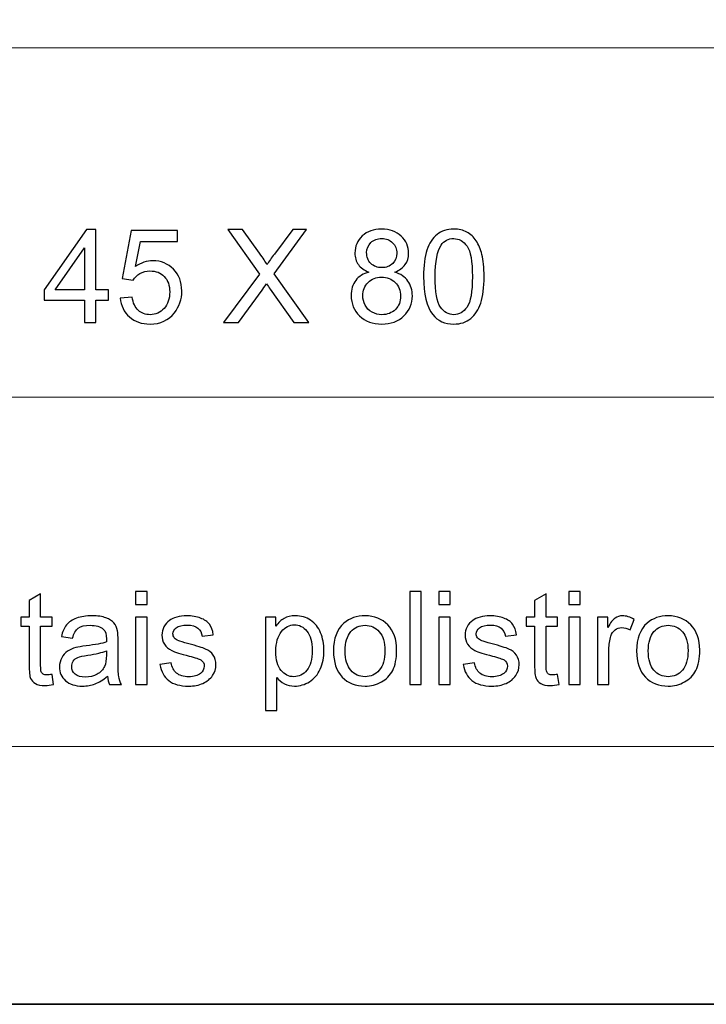
# Model space of a CAD drawing. Units: millimetres. Extents: x -148 to 148, y -105 to 105.
# Drawn here: x -6 to 12, y -105 to -78 of the extents above; entities that cross this region are included whole.
import ezdxf

# ---------------------------------------------------------------- set-up
doc = ezdxf.new("R2010")
doc.units = ezdxf.units.MM
doc.header["$MEASUREMENT"] = 0
doc.layers.add('Layer 1', color=7, linetype='Continuous')

msp = doc.modelspace()

# ---------------------------------------------------------------- linework, layer by layer
at = {"layer": 'Layer 1', "color": 7, "lineweight": 35}
msp.add_lwpolyline([(-148.5, -105), (148.5, -105), (148.5, 105), (-148.5, 105), (-148.5, -105)], close=True, dxfattribs=at)
at = {"layer": 'Layer 1', "color": 250, "lineweight": 18}
for points, knots in [([(141.5001, 85.0001), (141.5001, 85.0001), (141.5001, -98.0001), (141.5001, -98.0001), (141.5001, -98.0001), (141.5001, -98.0001), (-141.5001, -98.0001), (-141.5001, -98.0001), (-141.5001, -98.0001), (-141.5001, -98.0001), (-141.5001, 85.0001), (-141.5001, 85.0001), (-141.5001, 85.0001), (-141.5001, 85.0001), (141.5001, 85.0001), (141.5001, 85.0001)], [0, 0, 0, 0, 0.2, 0.2, 0.2, 0.2, 0.4, 0.4, 0.4, 0.4, 0.6, 0.6, 0.6, 0.6, 1, 1, 1, 1]), ([(141.5001, -68.694), (141.5001, -68.694), (-21.6408, -68.694), (-21.6408, -68.694), (-21.6408, -68.694), (-21.6408, -68.694), (-21.6408, -98.0001), (-21.6408, -98.0001)], [0, 0, 0, 0, 0.3333333, 0.3333333, 0.3333333, 0.3333333, 1, 1, 1, 1])]:
    msp.add_open_spline(points, degree=3, knots=knots, dxfattribs=at)
for points in [[(-21.6408, -79.0365), (-21.6408, -79.0365), (141.5001, -79.0365), (141.5001, -79.0365)], [(-21.6408, -88.5212), (-21.6408, -88.5212), (100.5002, -88.5212), (100.5002, -88.5212)]]:
    msp.add_open_spline(points, degree=3, dxfattribs=at)
at = {"layer": 'Layer 1', "color": 51}
for points, knots in [([(-4.5037, -86.4907), (-4.5037, -86.4907), (-4.5037, -85.8874), (-4.5037, -85.8874), (-4.5037, -85.8874), (-4.5037, -85.8874), (-5.6009, -85.8874), (-5.6009, -85.8874), (-5.6009, -85.8874), (-5.6009, -85.8874), (-5.6009, -85.6017), (-5.6009, -85.6017), (-5.6009, -85.6017), (-5.6009, -85.6017), (-4.4473, -83.9648), (-4.4473, -83.9648), (-4.4473, -83.9648), (-4.4473, -83.9648), (-4.1933, -83.9648), (-4.1933, -83.9648), (-4.1933, -83.9648), (-4.1933, -83.9648), (-4.1933, -85.6017), (-4.1933, -85.6017), (-4.1933, -85.6017), (-4.1933, -85.6017), (-3.8511, -85.6017), (-3.8511, -85.6017), (-3.8511, -85.6017), (-3.8511, -85.6017), (-3.8511, -85.8874), (-3.8511, -85.8874), (-3.8511, -85.8874), (-3.8511, -85.8874), (-4.1933, -85.8874), (-4.1933, -85.8874), (-4.1933, -85.8874), (-4.1933, -85.8874), (-4.1933, -86.4907), (-4.1933, -86.4907), (-4.1933, -86.4907), (-4.1933, -86.4907), (-4.5037, -86.4907), (-4.5037, -86.4907)], [0, 0, 0, 0, 0.0833333, 0.0833333, 0.0833333, 0.0833333, 0.1666667, 0.1666667, 0.1666667, 0.1666667, 0.25, 0.25, 0.25, 0.25, 0.3333333, 0.3333333, 0.3333333, 0.3333333, 0.4166667, 0.4166667, 0.4166667, 0.4166667, 0.5, 0.5, 0.5, 0.5, 0.5833333, 0.5833333, 0.5833333, 0.5833333, 0.6666667, 0.6666667, 0.6666667, 0.6666667, 0.75, 0.75, 0.75, 0.75, 0.8333333, 0.8333333, 0.8333333, 0.8333333, 1, 1, 1, 1]), ([(-3.533, -85.8275), (-3.533, -85.8275), (-3.2085, -85.8028), (-3.2085, -85.8028), (-3.2085, -85.8028), (-3.1844, -85.9609), (-3.1285, -86.0797), (-3.0415, -86.1597), (-3.0415, -86.1597), (-2.9545, -86.2391), (-2.8481, -86.279), (-2.7228, -86.279), (-2.7228, -86.279), (-2.5717, -86.279), (-2.4453, -86.2226), (-2.3424, -86.1103), (-2.3424, -86.1103), (-2.2401, -85.9974), (-2.1889, -85.8481), (-2.1889, -85.6623), (-2.1889, -85.6623), (-2.1889, -85.4853), (-2.2377, -85.3459), (-2.3359, -85.2436), (-2.3359, -85.2436), (-2.4341, -85.1413), (-2.5641, -85.0902), (-2.7258, -85.0902), (-2.7258, -85.0902), (-2.8263, -85.0902), (-2.9163, -85.1131), (-2.9962, -85.159), (-2.9962, -85.159), (-3.0756, -85.2048), (-3.1379, -85.2642), (-3.1838, -85.3371), (-3.1838, -85.3371), (-3.1838, -85.3371), (-3.4766, -85.2948), (-3.4766, -85.2948), (-3.4766, -85.2948), (-3.4766, -85.2948), (-3.2332, -83.9965), (-3.2332, -83.9965), (-3.2332, -83.9965), (-3.2332, -83.9965), (-1.9808, -83.9965), (-1.9808, -83.9965), (-1.9808, -83.9965), (-1.9808, -83.9965), (-1.9808, -84.2929), (-1.9808, -84.2929), (-1.9808, -84.2929), (-1.9808, -84.2929), (-2.9856, -84.2929), (-2.9856, -84.2929), (-2.9856, -84.2929), (-2.9856, -84.2929), (-3.1203, -84.9743), (-3.1203, -84.9743), (-3.1203, -84.9743), (-2.9692, -84.8679), (-2.8104, -84.815), (-2.6446, -84.815), (-2.6446, -84.815), (-2.4247, -84.815), (-2.2389, -84.8914), (-2.0878, -85.0443), (-2.0878, -85.0443), (-1.9367, -85.1972), (-1.8609, -85.3936), (-1.8609, -85.6334), (-1.8609, -85.6334), (-1.8609, -85.8622), (-1.9273, -86.0597), (-2.0602, -86.2261), (-2.0602, -86.2261), (-2.2219, -86.4307), (-2.4429, -86.533), (-2.7228, -86.533), (-2.7228, -86.533), (-2.9521, -86.533), (-3.1391, -86.4684), (-3.2843, -86.3396), (-3.2843, -86.3396), (-3.4296, -86.2108), (-3.5125, -86.0403), (-3.533, -85.8275)], [0, 0, 0, 0, 0.0434783, 0.0434783, 0.0434783, 0.0434783, 0.0869565, 0.0869565, 0.0869565, 0.0869565, 0.1304348, 0.1304348, 0.1304348, 0.1304348, 0.173913, 0.173913, 0.173913, 0.173913, 0.2173913, 0.2173913, 0.2173913, 0.2173913, 0.2608696, 0.2608696, 0.2608696, 0.2608696, 0.3043478, 0.3043478, 0.3043478, 0.3043478, 0.3478261, 0.3478261, 0.3478261, 0.3478261, 0.3913043, 0.3913043, 0.3913043, 0.3913043, 0.4347826, 0.4347826, 0.4347826, 0.4347826, 0.4782609, 0.4782609, 0.4782609, 0.4782609, 0.5217391, 0.5217391, 0.5217391, 0.5217391, 0.5652174, 0.5652174, 0.5652174, 0.5652174, 0.6086957, 0.6086957, 0.6086957, 0.6086957, 0.6521739, 0.6521739, 0.6521739, 0.6521739, 0.6956522, 0.6956522, 0.6956522, 0.6956522, 0.7391304, 0.7391304, 0.7391304, 0.7391304, 0.7826087, 0.7826087, 0.7826087, 0.7826087, 0.826087, 0.826087, 0.826087, 0.826087, 0.8695652, 0.8695652, 0.8695652, 0.8695652, 0.9130435, 0.9130435, 0.9130435, 0.9130435, 1, 1, 1, 1]), ([(-0.7238, -86.4907), (-0.7238, -86.4907), (0.2522, -85.1801), (0.2522, -85.1801), (0.2522, -85.1801), (0.2522, -85.1801), (-0.6074, -83.9648), (-0.6074, -83.9648), (-0.6074, -83.9648), (-0.6074, -83.9648), (-0.2093, -83.9648), (-0.2093, -83.9648), (-0.2093, -83.9648), (-0.2093, -83.9648), (0.251, -84.611), (0.251, -84.611), (0.251, -84.611), (0.3469, -84.745), (0.4133, -84.8473), (0.4515, -84.9185), (0.4515, -84.9185), (0.5086, -84.8303), (0.5756, -84.7362), (0.6526, -84.6368), (0.6526, -84.6368), (0.6526, -84.6368), (1.1571, -83.9648), (1.1571, -83.9648), (1.1571, -83.9648), (1.1571, -83.9648), (1.5234, -83.9648), (1.5234, -83.9648), (1.5234, -83.9648), (1.5234, -83.9648), (0.6461, -85.1654), (0.6461, -85.1654), (0.6461, -85.1654), (0.6461, -85.1654), (1.5904, -86.4907), (1.5904, -86.4907), (1.5904, -86.4907), (1.5904, -86.4907), (1.18, -86.4907), (1.18, -86.4907), (1.18, -86.4907), (1.18, -86.4907), (0.5427, -85.5899), (0.5427, -85.5899), (0.5427, -85.5899), (0.5062, -85.5388), (0.4715, -85.4876), (0.4392, -85.4371), (0.4392, -85.4371), (0.3827, -85.5217), (0.3428, -85.5811), (0.3181, -85.6146), (0.3181, -85.6146), (0.3181, -85.6146), (-0.3222, -86.4907), (-0.3222, -86.4907), (-0.3222, -86.4907), (-0.3222, -86.4907), (-0.7238, -86.4907), (-0.7238, -86.4907)], [0, 0, 0, 0, 0.0588235, 0.0588235, 0.0588235, 0.0588235, 0.1176471, 0.1176471, 0.1176471, 0.1176471, 0.1764706, 0.1764706, 0.1764706, 0.1764706, 0.2352941, 0.2352941, 0.2352941, 0.2352941, 0.2941176, 0.2941176, 0.2941176, 0.2941176, 0.3529412, 0.3529412, 0.3529412, 0.3529412, 0.4117647, 0.4117647, 0.4117647, 0.4117647, 0.4705882, 0.4705882, 0.4705882, 0.4705882, 0.5294118, 0.5294118, 0.5294118, 0.5294118, 0.5882353, 0.5882353, 0.5882353, 0.5882353, 0.6470588, 0.6470588, 0.6470588, 0.6470588, 0.7058824, 0.7058824, 0.7058824, 0.7058824, 0.7647059, 0.7647059, 0.7647059, 0.7647059, 0.8235294, 0.8235294, 0.8235294, 0.8235294, 0.8823529, 0.8823529, 0.8823529, 0.8823529, 1, 1, 1, 1]), ([(3.2202, -85.1213), (3.0914, -85.0743), (2.9962, -85.0067), (2.9338, -84.9197), (2.9338, -84.9197), (2.8721, -84.832), (2.8409, -84.7274), (2.8409, -84.6057), (2.8409, -84.6057), (2.8409, -84.4216), (2.9068, -84.2676), (3.0385, -84.1424), (3.0385, -84.1424), (3.1708, -84.0171), (3.346, -83.9542), (3.5653, -83.9542), (3.5653, -83.9542), (3.7852, -83.9542), (3.9628, -84.0183), (4.0968, -84.1465), (4.0968, -84.1465), (4.2309, -84.2747), (4.2979, -84.4305), (4.2979, -84.6145), (4.2979, -84.6145), (4.2979, -84.7315), (4.2674, -84.8338), (4.2062, -84.9202), (4.2062, -84.9202), (4.1451, -85.0073), (4.0522, -85.0743), (3.9269, -85.1213), (3.9269, -85.1213), (4.0816, -85.1719), (4.1986, -85.253), (4.2791, -85.3659), (4.2791, -85.3659), (4.3597, -85.4782), (4.4002, -85.6123), (4.4002, -85.7687), (4.4002, -85.7687), (4.4002, -85.9845), (4.3238, -86.1656), (4.1715, -86.3125), (4.1715, -86.3125), (4.0186, -86.4595), (3.8181, -86.533), (3.5694, -86.533), (3.5694, -86.533), (3.3207, -86.533), (3.1202, -86.4595), (2.9674, -86.312), (2.9674, -86.312), (2.8151, -86.1644), (2.7386, -85.9803), (2.7386, -85.7599), (2.7386, -85.7599), (2.7386, -85.5958), (2.7804, -85.4582), (2.8639, -85.3477), (2.8639, -85.3477), (2.9474, -85.2366), (3.0661, -85.1613), (3.2202, -85.1213)], [0, 0, 0, 0, 0.0588235, 0.0588235, 0.0588235, 0.0588235, 0.1176471, 0.1176471, 0.1176471, 0.1176471, 0.1764706, 0.1764706, 0.1764706, 0.1764706, 0.2352941, 0.2352941, 0.2352941, 0.2352941, 0.2941176, 0.2941176, 0.2941176, 0.2941176, 0.3529412, 0.3529412, 0.3529412, 0.3529412, 0.4117647, 0.4117647, 0.4117647, 0.4117647, 0.4705882, 0.4705882, 0.4705882, 0.4705882, 0.5294118, 0.5294118, 0.5294118, 0.5294118, 0.5882353, 0.5882353, 0.5882353, 0.5882353, 0.6470588, 0.6470588, 0.6470588, 0.6470588, 0.7058824, 0.7058824, 0.7058824, 0.7058824, 0.7647059, 0.7647059, 0.7647059, 0.7647059, 0.8235294, 0.8235294, 0.8235294, 0.8235294, 0.8823529, 0.8823529, 0.8823529, 0.8823529, 1, 1, 1, 1]), ([(4.7042, -85.2442), (4.7042, -84.9461), (4.7347, -84.705), (4.7959, -84.5228), (4.7959, -84.5228), (4.8576, -84.3399), (4.9488, -84.1994), (5.0699, -84.1012), (5.0699, -84.1012), (5.1904, -84.003), (5.3427, -83.9542), (5.5261, -83.9542), (5.5261, -83.9542), (5.6614, -83.9542), (5.7801, -83.9813), (5.883, -84.0359), (5.883, -84.0359), (5.9853, -84.0906), (6.07, -84.1694), (6.1359, -84.2723), (6.1359, -84.2723), (6.2017, -84.3746), (6.2535, -84.4998), (6.2911, -84.6474), (6.2911, -84.6474), (6.3293, -84.795), (6.3481, -84.9943), (6.3481, -85.2442), (6.3481, -85.2442), (6.3481, -85.5405), (6.3175, -85.7804), (6.257, -85.9627), (6.257, -85.9627), (6.1964, -86.1456), (6.1053, -86.2861), (5.9842, -86.3849), (5.9842, -86.3849), (5.8636, -86.4836), (5.7108, -86.533), (5.5261, -86.533), (5.5261, -86.533), (5.2833, -86.533), (5.0922, -86.4466), (4.9535, -86.2732), (4.9535, -86.2732), (4.7871, -86.0615), (4.7042, -85.7187), (4.7042, -85.2442)], [0, 0, 0, 0, 0.0769231, 0.0769231, 0.0769231, 0.0769231, 0.1538462, 0.1538462, 0.1538462, 0.1538462, 0.2307692, 0.2307692, 0.2307692, 0.2307692, 0.3076923, 0.3076923, 0.3076923, 0.3076923, 0.3846154, 0.3846154, 0.3846154, 0.3846154, 0.4615385, 0.4615385, 0.4615385, 0.4615385, 0.5384615, 0.5384615, 0.5384615, 0.5384615, 0.6153846, 0.6153846, 0.6153846, 0.6153846, 0.6923077, 0.6923077, 0.6923077, 0.6923077, 0.7692308, 0.7692308, 0.7692308, 0.7692308, 0.8461538, 0.8461538, 0.8461538, 0.8461538, 1, 1, 1, 1]), ([(-4.5037, -85.6017), (-4.5037, -85.6017), (-4.5037, -84.4652), (-4.5037, -84.4652), (-4.5037, -84.4652), (-4.5037, -84.4652), (-5.2957, -85.6017), (-5.2957, -85.6017), (-5.2957, -85.6017), (-5.2957, -85.6017), (-4.5037, -85.6017), (-4.5037, -85.6017)], [0, 0, 0, 0, 0.25, 0.25, 0.25, 0.25, 0.5, 0.5, 0.5, 0.5, 1, 1, 1, 1]), ([(3.1584, -84.5945), (3.1584, -84.7145), (3.1967, -84.8121), (3.2725, -84.8879), (3.2725, -84.8879), (3.3489, -84.9638), (3.4489, -85.002), (3.573, -85.002), (3.573, -85.002), (3.6935, -85.002), (3.7911, -84.9643), (3.8669, -84.8891), (3.8669, -84.8891), (3.9428, -84.8138), (3.9804, -84.7215), (3.9804, -84.6121), (3.9804, -84.6121), (3.9804, -84.4981), (3.9416, -84.4022), (3.8634, -84.3246), (3.8634, -84.3246), (3.7858, -84.247), (3.6876, -84.2082), (3.5694, -84.2082), (3.5694, -84.2082), (3.4501, -84.2082), (3.3519, -84.2464), (3.2743, -84.3223), (3.2743, -84.3223), (3.1973, -84.3981), (3.1584, -84.4887), (3.1584, -84.5945)], [0, 0, 0, 0, 0.1111111, 0.1111111, 0.1111111, 0.1111111, 0.2222222, 0.2222222, 0.2222222, 0.2222222, 0.3333333, 0.3333333, 0.3333333, 0.3333333, 0.4444444, 0.4444444, 0.4444444, 0.4444444, 0.5555556, 0.5555556, 0.5555556, 0.5555556, 0.6666667, 0.6666667, 0.6666667, 0.6666667, 0.7777778, 0.7777778, 0.7777778, 0.7777778, 1, 1, 1, 1]), ([(5.0217, -85.2454), (5.0217, -85.6611), (5.0699, -85.9374), (5.1669, -86.0738), (5.1669, -86.0738), (5.2639, -86.2108), (5.3839, -86.279), (5.5261, -86.279), (5.5261, -86.279), (5.6684, -86.279), (5.7884, -86.2102), (5.8854, -86.0732), (5.8854, -86.0732), (5.9824, -85.9357), (6.0306, -85.6599), (6.0306, -85.2454), (6.0306, -85.2454), (6.0306, -84.8297), (5.9824, -84.5533), (5.8854, -84.4169), (5.8854, -84.4169), (5.789, -84.2799), (5.6678, -84.2117), (5.5226, -84.2117), (5.5226, -84.2117), (5.3803, -84.2117), (5.2663, -84.2723), (5.181, -84.3928), (5.181, -84.3928), (5.0746, -84.5463), (5.0217, -84.8309), (5.0217, -85.2454)], [0, 0, 0, 0, 0.1111111, 0.1111111, 0.1111111, 0.1111111, 0.2222222, 0.2222222, 0.2222222, 0.2222222, 0.3333333, 0.3333333, 0.3333333, 0.3333333, 0.4444444, 0.4444444, 0.4444444, 0.4444444, 0.5555556, 0.5555556, 0.5555556, 0.5555556, 0.6666667, 0.6666667, 0.6666667, 0.6666667, 0.7777778, 0.7777778, 0.7777778, 0.7777778, 1, 1, 1, 1]), ([(3.0561, -85.7622), (3.0561, -85.851), (3.0767, -85.9362), (3.1179, -86.0192), (3.1179, -86.0192), (3.159, -86.1015), (3.2214, -86.1656), (3.3049, -86.2108), (3.3049, -86.2108), (3.3878, -86.2561), (3.4771, -86.279), (3.5718, -86.279), (3.5718, -86.279), (3.7211, -86.279), (3.8434, -86.2314), (3.9393, -86.1362), (3.9393, -86.1362), (4.0351, -86.0409), (4.0827, -85.9198), (4.0827, -85.7728), (4.0827, -85.7728), (4.0827, -85.6234), (4.0333, -85.5), (3.9352, -85.4024), (3.9352, -85.4024), (3.8364, -85.3048), (3.7117, -85.256), (3.5618, -85.256), (3.5618, -85.256), (3.4148, -85.256), (3.2943, -85.3042), (3.199, -85.4006), (3.199, -85.4006), (3.1038, -85.497), (3.0561, -85.6176), (3.0561, -85.7622)], [0, 0, 0, 0, 0.1, 0.1, 0.1, 0.1, 0.2, 0.2, 0.2, 0.2, 0.3, 0.3, 0.3, 0.3, 0.4, 0.4, 0.4, 0.4, 0.5, 0.5, 0.5, 0.5, 0.6, 0.6, 0.6, 0.6, 0.7, 0.7, 0.7, 0.7, 0.8, 0.8, 0.8, 0.8, 1, 1, 1, 1]), ([(-3.1151, -94.1493), (-3.1151, -94.1493), (-3.1151, -93.7965), (-3.1151, -93.7965), (-3.1151, -93.7965), (-3.1151, -93.7965), (-2.8046, -93.7965), (-2.8046, -93.7965), (-2.8046, -93.7965), (-2.8046, -93.7965), (-2.8046, -94.1493), (-2.8046, -94.1493), (-2.8046, -94.1493), (-2.8046, -94.1493), (-3.1151, -94.1493), (-3.1151, -94.1493)], [0, 0, 0, 0, 0.2, 0.2, 0.2, 0.2, 0.4, 0.4, 0.4, 0.4, 0.6, 0.6, 0.6, 0.6, 1, 1, 1, 1]), ([(4.3297, -96.3224), (4.3297, -96.3224), (4.3297, -93.7965), (4.3297, -93.7965), (4.3297, -93.7965), (4.3297, -93.7965), (4.6401, -93.7965), (4.6401, -93.7965), (4.6401, -93.7965), (4.6401, -93.7965), (4.6401, -96.3224), (4.6401, -96.3224), (4.6401, -96.3224), (4.6401, -96.3224), (4.3297, -96.3224), (4.3297, -96.3224)], [0, 0, 0, 0, 0.2, 0.2, 0.2, 0.2, 0.4, 0.4, 0.4, 0.4, 0.6, 0.6, 0.6, 0.6, 1, 1, 1, 1]), ([(5.1205, -94.1493), (5.1205, -94.1493), (5.1205, -93.7965), (5.1205, -93.7965), (5.1205, -93.7965), (5.1205, -93.7965), (5.431, -93.7965), (5.431, -93.7965), (5.431, -93.7965), (5.431, -93.7965), (5.431, -94.1493), (5.431, -94.1493), (5.431, -94.1493), (5.431, -94.1493), (5.1205, -94.1493), (5.1205, -94.1493)], [0, 0, 0, 0, 0.2, 0.2, 0.2, 0.2, 0.4, 0.4, 0.4, 0.4, 0.6, 0.6, 0.6, 0.6, 1, 1, 1, 1]), ([(8.6483, -94.1493), (8.6483, -94.1493), (8.6483, -93.7965), (8.6483, -93.7965), (8.6483, -93.7965), (8.6483, -93.7965), (8.9588, -93.7965), (8.9588, -93.7965), (8.9588, -93.7965), (8.9588, -93.7965), (8.9588, -94.1493), (8.9588, -94.1493), (8.9588, -94.1493), (8.9588, -94.1493), (8.6483, -94.1493), (8.6483, -94.1493)], [0, 0, 0, 0, 0.2, 0.2, 0.2, 0.2, 0.4, 0.4, 0.4, 0.4, 0.6, 0.6, 0.6, 0.6, 1, 1, 1, 1]), ([(-5.3834, -96.0455), (-5.3834, -96.0455), (-5.341, -96.3195), (-5.341, -96.3195), (-5.341, -96.3195), (-5.428, -96.3377), (-5.5062, -96.3471), (-5.5744, -96.3471), (-5.5744, -96.3471), (-5.6867, -96.3471), (-5.7738, -96.3295), (-5.8361, -96.2936), (-5.8361, -96.2936), (-5.8978, -96.2577), (-5.9413, -96.2113), (-5.9666, -96.1531), (-5.9666, -96.1531), (-5.9919, -96.0949), (-6.0042, -95.9726), (-6.0042, -95.7862), (-6.0042, -95.7862), (-6.0042, -95.7862), (-6.0042, -94.7314), (-6.0042, -94.7314), (-6.0042, -94.7314), (-6.0042, -94.7314), (-6.2336, -94.7314), (-6.2336, -94.7314), (-6.2336, -94.7314), (-6.2336, -94.7314), (-6.2336, -94.4915), (-6.2336, -94.4915), (-6.2336, -94.4915), (-6.2336, -94.4915), (-6.0042, -94.4915), (-6.0042, -94.4915), (-6.0042, -94.4915), (-6.0042, -94.4915), (-6.0042, -94.0387), (-6.0042, -94.0387), (-6.0042, -94.0387), (-6.0042, -94.0387), (-5.6938, -93.8524), (-5.6938, -93.8524), (-5.6938, -93.8524), (-5.6938, -93.8524), (-5.6938, -94.4915), (-5.6938, -94.4915), (-5.6938, -94.4915), (-5.6938, -94.4915), (-5.3834, -94.4915), (-5.3834, -94.4915), (-5.3834, -94.4915), (-5.3834, -94.4915), (-5.3834, -94.7314), (-5.3834, -94.7314), (-5.3834, -94.7314), (-5.3834, -94.7314), (-5.6938, -94.7314), (-5.6938, -94.7314), (-5.6938, -94.7314), (-5.6938, -94.7314), (-5.6938, -95.8038), (-5.6938, -95.8038), (-5.6938, -95.8038), (-5.6938, -95.8926), (-5.6885, -95.9496), (-5.6773, -95.9749), (-5.6773, -95.9749), (-5.6668, -96.0002), (-5.6491, -96.0202), (-5.6244, -96.0355), (-5.6244, -96.0355), (-5.5997, -96.0502), (-5.5644, -96.0578), (-5.5186, -96.0578), (-5.5186, -96.0578), (-5.4845, -96.0578), (-5.4392, -96.0537), (-5.3834, -96.0455)], [0, 0, 0, 0, 0.047619, 0.047619, 0.047619, 0.047619, 0.0952381, 0.0952381, 0.0952381, 0.0952381, 0.1428571, 0.1428571, 0.1428571, 0.1428571, 0.1904762, 0.1904762, 0.1904762, 0.1904762, 0.2380952, 0.2380952, 0.2380952, 0.2380952, 0.2857143, 0.2857143, 0.2857143, 0.2857143, 0.3333333, 0.3333333, 0.3333333, 0.3333333, 0.3809524, 0.3809524, 0.3809524, 0.3809524, 0.4285714, 0.4285714, 0.4285714, 0.4285714, 0.4761905, 0.4761905, 0.4761905, 0.4761905, 0.5238095, 0.5238095, 0.5238095, 0.5238095, 0.5714286, 0.5714286, 0.5714286, 0.5714286, 0.6190476, 0.6190476, 0.6190476, 0.6190476, 0.6666667, 0.6666667, 0.6666667, 0.6666667, 0.7142857, 0.7142857, 0.7142857, 0.7142857, 0.7619048, 0.7619048, 0.7619048, 0.7619048, 0.8095238, 0.8095238, 0.8095238, 0.8095238, 0.8571429, 0.8571429, 0.8571429, 0.8571429, 0.9047619, 0.9047619, 0.9047619, 0.9047619, 1, 1, 1, 1]), ([(8.342, -96.0455), (8.342, -96.0455), (8.3844, -96.3195), (8.3844, -96.3195), (8.3844, -96.3195), (8.2974, -96.3377), (8.2192, -96.3471), (8.151, -96.3471), (8.151, -96.3471), (8.0387, -96.3471), (7.9516, -96.3295), (7.8893, -96.2936), (7.8893, -96.2936), (7.8276, -96.2577), (7.7841, -96.2113), (7.7588, -96.1531), (7.7588, -96.1531), (7.7335, -96.0949), (7.7212, -95.9726), (7.7212, -95.7862), (7.7212, -95.7862), (7.7212, -95.7862), (7.7212, -94.7314), (7.7212, -94.7314), (7.7212, -94.7314), (7.7212, -94.7314), (7.4918, -94.7314), (7.4918, -94.7314), (7.4918, -94.7314), (7.4918, -94.7314), (7.4918, -94.4915), (7.4918, -94.4915), (7.4918, -94.4915), (7.4918, -94.4915), (7.7212, -94.4915), (7.7212, -94.4915), (7.7212, -94.4915), (7.7212, -94.4915), (7.7212, -94.0387), (7.7212, -94.0387), (7.7212, -94.0387), (7.7212, -94.0387), (8.0316, -93.8524), (8.0316, -93.8524), (8.0316, -93.8524), (8.0316, -93.8524), (8.0316, -94.4915), (8.0316, -94.4915), (8.0316, -94.4915), (8.0316, -94.4915), (8.342, -94.4915), (8.342, -94.4915), (8.342, -94.4915), (8.342, -94.4915), (8.342, -94.7314), (8.342, -94.7314), (8.342, -94.7314), (8.342, -94.7314), (8.0316, -94.7314), (8.0316, -94.7314), (8.0316, -94.7314), (8.0316, -94.7314), (8.0316, -95.8038), (8.0316, -95.8038), (8.0316, -95.8038), (8.0316, -95.8926), (8.0369, -95.9496), (8.0481, -95.9749), (8.0481, -95.9749), (8.0586, -96.0002), (8.0763, -96.0202), (8.101, -96.0355), (8.101, -96.0355), (8.1257, -96.0502), (8.161, -96.0578), (8.2068, -96.0578), (8.2068, -96.0578), (8.2409, -96.0578), (8.2862, -96.0537), (8.342, -96.0455)], [0, 0, 0, 0, 0.047619, 0.047619, 0.047619, 0.047619, 0.0952381, 0.0952381, 0.0952381, 0.0952381, 0.1428571, 0.1428571, 0.1428571, 0.1428571, 0.1904762, 0.1904762, 0.1904762, 0.1904762, 0.2380952, 0.2380952, 0.2380952, 0.2380952, 0.2857143, 0.2857143, 0.2857143, 0.2857143, 0.3333333, 0.3333333, 0.3333333, 0.3333333, 0.3809524, 0.3809524, 0.3809524, 0.3809524, 0.4285714, 0.4285714, 0.4285714, 0.4285714, 0.4761905, 0.4761905, 0.4761905, 0.4761905, 0.5238095, 0.5238095, 0.5238095, 0.5238095, 0.5714286, 0.5714286, 0.5714286, 0.5714286, 0.6190476, 0.6190476, 0.6190476, 0.6190476, 0.6666667, 0.6666667, 0.6666667, 0.6666667, 0.7142857, 0.7142857, 0.7142857, 0.7142857, 0.7619048, 0.7619048, 0.7619048, 0.7619048, 0.8095238, 0.8095238, 0.8095238, 0.8095238, 0.8571429, 0.8571429, 0.8571429, 0.8571429, 0.9047619, 0.9047619, 0.9047619, 0.9047619, 1, 1, 1, 1]), ([(-3.8811, -96.0931), (-3.9964, -96.1913), (-4.1075, -96.2601), (-4.2139, -96.3006), (-4.2139, -96.3006), (-4.3204, -96.3412), (-4.4344, -96.3612), (-4.5567, -96.3612), (-4.5567, -96.3612), (-4.7578, -96.3612), (-4.9124, -96.3124), (-5.0206, -96.2142), (-5.0206, -96.2142), (-5.1288, -96.1166), (-5.1829, -95.9914), (-5.1829, -95.8391), (-5.1829, -95.8391), (-5.1829, -95.7497), (-5.1623, -95.668), (-5.1218, -95.5939), (-5.1218, -95.5939), (-5.0806, -95.5198), (-5.0271, -95.461), (-4.9612, -95.4163), (-4.9612, -95.4163), (-4.8948, -95.3717), (-4.8207, -95.3376), (-4.7378, -95.3146), (-4.7378, -95.3146), (-4.6767, -95.2988), (-4.5843, -95.2835), (-4.4615, -95.2682), (-4.4615, -95.2682), (-4.211, -95.2388), (-4.0258, -95.2029), (-3.9076, -95.1618), (-3.9076, -95.1618), (-3.9064, -95.1194), (-3.9058, -95.0924), (-3.9058, -95.0812), (-3.9058, -95.0812), (-3.9058, -94.9554), (-3.9352, -94.8666), (-3.994, -94.8149), (-3.994, -94.8149), (-4.0734, -94.7449), (-4.1916, -94.7102), (-4.348, -94.7102), (-4.348, -94.7102), (-4.4944, -94.7102), (-4.6026, -94.7361), (-4.672, -94.7872), (-4.672, -94.7872), (-4.7419, -94.8384), (-4.7931, -94.9289), (-4.8266, -95.0594), (-4.8266, -95.0594), (-4.8266, -95.0594), (-5.13, -95.0171), (-5.13, -95.0171), (-5.13, -95.0171), (-5.1023, -94.8872), (-5.0571, -94.7819), (-4.9936, -94.702), (-4.9936, -94.702), (-4.9301, -94.622), (-4.8384, -94.5609), (-4.7184, -94.5173), (-4.7184, -94.5173), (-4.599, -94.4744), (-4.4597, -94.4527), (-4.3021, -94.4527), (-4.3021, -94.4527), (-4.1457, -94.4527), (-4.0181, -94.4709), (-3.9199, -94.5079), (-3.9199, -94.5079), (-3.8223, -94.545), (-3.75, -94.5908), (-3.7042, -94.6467), (-3.7042, -94.6467), (-3.6583, -94.7026), (-3.626, -94.7731), (-3.6071, -94.8584), (-3.6071, -94.8584), (-3.5972, -94.9113), (-3.5919, -95.0065), (-3.5919, -95.1435), (-3.5919, -95.1435), (-3.5919, -95.1435), (-3.5919, -95.5551), (-3.5919, -95.5551), (-3.5919, -95.5551), (-3.5919, -95.8426), (-3.5854, -96.0243), (-3.5725, -96.1013), (-3.5725, -96.1013), (-3.5601, -96.1783), (-3.5342, -96.2518), (-3.4966, -96.3224), (-3.4966, -96.3224), (-3.4966, -96.3224), (-3.8212, -96.3224), (-3.8212, -96.3224), (-3.8212, -96.3224), (-3.8523, -96.2571), (-3.8723, -96.1807), (-3.8811, -96.0931)], [0, 0, 0, 0, 0.0357143, 0.0357143, 0.0357143, 0.0357143, 0.0714286, 0.0714286, 0.0714286, 0.0714286, 0.1071429, 0.1071429, 0.1071429, 0.1071429, 0.1428571, 0.1428571, 0.1428571, 0.1428571, 0.1785714, 0.1785714, 0.1785714, 0.1785714, 0.2142857, 0.2142857, 0.2142857, 0.2142857, 0.25, 0.25, 0.25, 0.25, 0.2857143, 0.2857143, 0.2857143, 0.2857143, 0.3214286, 0.3214286, 0.3214286, 0.3214286, 0.3571429, 0.3571429, 0.3571429, 0.3571429, 0.3928571, 0.3928571, 0.3928571, 0.3928571, 0.4285714, 0.4285714, 0.4285714, 0.4285714, 0.4642857, 0.4642857, 0.4642857, 0.4642857, 0.5, 0.5, 0.5, 0.5, 0.5357143, 0.5357143, 0.5357143, 0.5357143, 0.5714286, 0.5714286, 0.5714286, 0.5714286, 0.6071429, 0.6071429, 0.6071429, 0.6071429, 0.6428571, 0.6428571, 0.6428571, 0.6428571, 0.6785714, 0.6785714, 0.6785714, 0.6785714, 0.7142857, 0.7142857, 0.7142857, 0.7142857, 0.75, 0.75, 0.75, 0.75, 0.7857143, 0.7857143, 0.7857143, 0.7857143, 0.8214286, 0.8214286, 0.8214286, 0.8214286, 0.8571429, 0.8571429, 0.8571429, 0.8571429, 0.8928571, 0.8928571, 0.8928571, 0.8928571, 0.9285714, 0.9285714, 0.9285714, 0.9285714, 1, 1, 1, 1]), ([(-3.1151, -96.3224), (-3.1151, -96.3224), (-3.1151, -94.4915), (-3.1151, -94.4915), (-3.1151, -94.4915), (-3.1151, -94.4915), (-2.8046, -94.4915), (-2.8046, -94.4915), (-2.8046, -94.4915), (-2.8046, -94.4915), (-2.8046, -96.3224), (-2.8046, -96.3224), (-2.8046, -96.3224), (-2.8046, -96.3224), (-3.1151, -96.3224), (-3.1151, -96.3224)], [0, 0, 0, 0, 0.2, 0.2, 0.2, 0.2, 0.4, 0.4, 0.4, 0.4, 0.6, 0.6, 0.6, 0.6, 1, 1, 1, 1]), ([(-2.4547, -95.7756), (-2.4547, -95.7756), (-2.1478, -95.7262), (-2.1478, -95.7262), (-2.1478, -95.7262), (-2.1308, -95.8491), (-2.0826, -95.9432), (-2.0038, -96.009), (-2.0038, -96.009), (-1.925, -96.0743), (-1.8144, -96.1072), (-1.6733, -96.1072), (-1.6733, -96.1072), (-1.5305, -96.1072), (-1.4246, -96.0784), (-1.3552, -96.0202), (-1.3552, -96.0202), (-1.2864, -95.9626), (-1.2518, -95.8944), (-1.2518, -95.8162), (-1.2518, -95.8162), (-1.2518, -95.7462), (-1.2829, -95.6909), (-1.3447, -95.6509), (-1.3447, -95.6509), (-1.3882, -95.6233), (-1.494, -95.5886), (-1.6622, -95.5457), (-1.6622, -95.5457), (-1.8891, -95.4887), (-2.0461, -95.4393), (-2.1343, -95.3975), (-2.1343, -95.3975), (-2.2219, -95.3552), (-2.2883, -95.2976), (-2.3336, -95.2235), (-2.3336, -95.2235), (-2.3789, -95.15), (-2.4018, -95.0683), (-2.4018, -94.9789), (-2.4018, -94.9789), (-2.4018, -94.8972), (-2.383, -94.8219), (-2.346, -94.7525), (-2.346, -94.7525), (-2.3083, -94.6831), (-2.2578, -94.6255), (-2.1937, -94.5797), (-2.1937, -94.5797), (-2.1455, -94.5444), (-2.0796, -94.5144), (-1.9967, -94.4897), (-1.9967, -94.4897), (-1.9132, -94.465), (-1.8244, -94.4527), (-1.7292, -94.4527), (-1.7292, -94.4527), (-1.5857, -94.4527), (-1.4599, -94.4732), (-1.3517, -94.515), (-1.3517, -94.515), (-1.2429, -94.5561), (-1.163, -94.6126), (-1.1112, -94.6831), (-1.1112, -94.6831), (-1.0601, -94.7543), (-1.0242, -94.849), (-1.0048, -94.9677), (-1.0048, -94.9677), (-1.0048, -94.9677), (-1.3082, -95.0101), (-1.3082, -95.0101), (-1.3082, -95.0101), (-1.3217, -94.9148), (-1.3617, -94.8401), (-1.4276, -94.7866), (-1.4276, -94.7866), (-1.4934, -94.7331), (-1.5863, -94.7067), (-1.7068, -94.7067), (-1.7068, -94.7067), (-1.8485, -94.7067), (-1.9503, -94.7302), (-2.0108, -94.7772), (-2.0108, -94.7772), (-2.0714, -94.8243), (-2.102, -94.8795), (-2.102, -94.9424), (-2.102, -94.9424), (-2.102, -94.9824), (-2.0896, -95.0189), (-2.0643, -95.0512), (-2.0643, -95.0512), (-2.039, -95.0841), (-1.9997, -95.1118), (-1.9456, -95.1335), (-1.9456, -95.1335), (-1.9144, -95.1453), (-1.8238, -95.1717), (-1.6722, -95.2129), (-1.6722, -95.2129), (-1.4534, -95.2711), (-1.3006, -95.3193), (-1.2135, -95.3564), (-1.2135, -95.3564), (-1.1265, -95.3934), (-1.0583, -95.4481), (-1.0089, -95.5186), (-1.0089, -95.5186), (-0.959, -95.5898), (-0.9343, -95.678), (-0.9343, -95.7838), (-0.9343, -95.7838), (-0.9343, -95.8867), (-0.9642, -95.9837), (-1.0248, -96.0749), (-1.0248, -96.0749), (-1.0854, -96.166), (-1.1724, -96.2366), (-1.2859, -96.2865), (-1.2859, -96.2865), (-1.3999, -96.3365), (-1.5287, -96.3612), (-1.6722, -96.3612), (-1.6722, -96.3612), (-1.9097, -96.3612), (-2.0914, -96.3118), (-2.216, -96.2136), (-2.216, -96.2136), (-2.3407, -96.1148), (-2.42, -95.969), (-2.4547, -95.7756)], [0, 0, 0, 0, 0.0294118, 0.0294118, 0.0294118, 0.0294118, 0.0588235, 0.0588235, 0.0588235, 0.0588235, 0.0882353, 0.0882353, 0.0882353, 0.0882353, 0.1176471, 0.1176471, 0.1176471, 0.1176471, 0.1470588, 0.1470588, 0.1470588, 0.1470588, 0.1764706, 0.1764706, 0.1764706, 0.1764706, 0.2058824, 0.2058824, 0.2058824, 0.2058824, 0.2352941, 0.2352941, 0.2352941, 0.2352941, 0.2647059, 0.2647059, 0.2647059, 0.2647059, 0.2941176, 0.2941176, 0.2941176, 0.2941176, 0.3235294, 0.3235294, 0.3235294, 0.3235294, 0.3529412, 0.3529412, 0.3529412, 0.3529412, 0.3823529, 0.3823529, 0.3823529, 0.3823529, 0.4117647, 0.4117647, 0.4117647, 0.4117647, 0.4411765, 0.4411765, 0.4411765, 0.4411765, 0.4705882, 0.4705882, 0.4705882, 0.4705882, 0.5, 0.5, 0.5, 0.5, 0.5294118, 0.5294118, 0.5294118, 0.5294118, 0.5588235, 0.5588235, 0.5588235, 0.5588235, 0.5882353, 0.5882353, 0.5882353, 0.5882353, 0.6176471, 0.6176471, 0.6176471, 0.6176471, 0.6470588, 0.6470588, 0.6470588, 0.6470588, 0.6764706, 0.6764706, 0.6764706, 0.6764706, 0.7058824, 0.7058824, 0.7058824, 0.7058824, 0.7352941, 0.7352941, 0.7352941, 0.7352941, 0.7647059, 0.7647059, 0.7647059, 0.7647059, 0.7941176, 0.7941176, 0.7941176, 0.7941176, 0.8235294, 0.8235294, 0.8235294, 0.8235294, 0.8529412, 0.8529412, 0.8529412, 0.8529412, 0.8823529, 0.8823529, 0.8823529, 0.8823529, 0.9117647, 0.9117647, 0.9117647, 0.9117647, 0.9411765, 0.9411765, 0.9411765, 0.9411765, 1, 1, 1, 1]), ([(0.4127, -97.0244), (0.4127, -97.0244), (0.4127, -94.4915), (0.4127, -94.4915), (0.4127, -94.4915), (0.4127, -94.4915), (0.695, -94.4915), (0.695, -94.4915), (0.695, -94.4915), (0.695, -94.4915), (0.695, -94.732), (0.695, -94.732), (0.695, -94.732), (0.7614, -94.6391), (0.8367, -94.5691), (0.9207, -94.5226), (0.9207, -94.5226), (1.0042, -94.4762), (1.1059, -94.4527), (1.2253, -94.4527), (1.2253, -94.4527), (1.3817, -94.4527), (1.5193, -94.4926), (1.6386, -94.5732), (1.6386, -94.5732), (1.758, -94.6532), (1.848, -94.7666), (1.9091, -94.9125), (1.9091, -94.9125), (1.9697, -95.0589), (2.0002, -95.2188), (2.0002, -95.3934), (2.0002, -95.3934), (2.0002, -95.5798), (1.9667, -95.748), (1.8997, -95.8979), (1.8997, -95.8979), (1.8327, -96.0472), (1.7351, -96.1619), (1.6069, -96.2418), (1.6069, -96.2418), (1.4793, -96.3212), (1.3447, -96.3612), (1.2035, -96.3612), (1.2035, -96.3612), (1.1001, -96.3612), (1.0072, -96.3395), (0.9254, -96.2959), (0.9254, -96.2959), (0.8431, -96.2524), (0.7761, -96.1978), (0.7232, -96.1313), (0.7232, -96.1313), (0.7232, -96.1313), (0.7232, -97.0244), (0.7232, -97.0244), (0.7232, -97.0244), (0.7232, -97.0244), (0.4127, -97.0244), (0.4127, -97.0244)], [0, 0, 0, 0, 0.0625, 0.0625, 0.0625, 0.0625, 0.125, 0.125, 0.125, 0.125, 0.1875, 0.1875, 0.1875, 0.1875, 0.25, 0.25, 0.25, 0.25, 0.3125, 0.3125, 0.3125, 0.3125, 0.375, 0.375, 0.375, 0.375, 0.4375, 0.4375, 0.4375, 0.4375, 0.5, 0.5, 0.5, 0.5, 0.5625, 0.5625, 0.5625, 0.5625, 0.625, 0.625, 0.625, 0.625, 0.6875, 0.6875, 0.6875, 0.6875, 0.75, 0.75, 0.75, 0.75, 0.8125, 0.8125, 0.8125, 0.8125, 0.875, 0.875, 0.875, 0.875, 1, 1, 1, 1]), ([(2.2583, -95.4069), (2.2583, -95.0689), (2.3524, -94.8184), (2.5411, -94.6555), (2.5411, -94.6555), (2.6981, -94.5203), (2.8904, -94.4527), (3.1167, -94.4527), (3.1167, -94.4527), (3.3678, -94.4527), (3.5736, -94.535), (3.7335, -94.6996), (3.7335, -94.6996), (3.8929, -94.8637), (3.9728, -95.0912), (3.9728, -95.3811), (3.9728, -95.3811), (3.9728, -95.6163), (3.9376, -95.8009), (3.867, -95.9355), (3.867, -95.9355), (3.7964, -96.0702), (3.6935, -96.1748), (3.5583, -96.2495), (3.5583, -96.2495), (3.4237, -96.3242), (3.2761, -96.3612), (3.1167, -96.3612), (3.1167, -96.3612), (2.8604, -96.3612), (2.6534, -96.2795), (2.4953, -96.1154), (2.4953, -96.1154), (2.3371, -95.9514), (2.2583, -95.715), (2.2583, -95.4069)], [0, 0, 0, 0, 0.1, 0.1, 0.1, 0.1, 0.2, 0.2, 0.2, 0.2, 0.3, 0.3, 0.3, 0.3, 0.4, 0.4, 0.4, 0.4, 0.5, 0.5, 0.5, 0.5, 0.6, 0.6, 0.6, 0.6, 0.7, 0.7, 0.7, 0.7, 0.8, 0.8, 0.8, 0.8, 1, 1, 1, 1]), ([(5.1205, -96.3224), (5.1205, -96.3224), (5.1205, -94.4915), (5.1205, -94.4915), (5.1205, -94.4915), (5.1205, -94.4915), (5.431, -94.4915), (5.431, -94.4915), (5.431, -94.4915), (5.431, -94.4915), (5.431, -96.3224), (5.431, -96.3224), (5.431, -96.3224), (5.431, -96.3224), (5.1205, -96.3224), (5.1205, -96.3224)], [0, 0, 0, 0, 0.2, 0.2, 0.2, 0.2, 0.4, 0.4, 0.4, 0.4, 0.6, 0.6, 0.6, 0.6, 1, 1, 1, 1]), ([(5.7809, -95.7756), (5.7809, -95.7756), (6.0878, -95.7262), (6.0878, -95.7262), (6.0878, -95.7262), (6.1048, -95.8491), (6.153, -95.9432), (6.2318, -96.009), (6.2318, -96.009), (6.3106, -96.0743), (6.4212, -96.1072), (6.5623, -96.1072), (6.5623, -96.1072), (6.7051, -96.1072), (6.811, -96.0784), (6.8804, -96.0202), (6.8804, -96.0202), (6.9492, -95.9626), (6.9838, -95.8944), (6.9838, -95.8162), (6.9838, -95.8162), (6.9838, -95.7462), (6.9527, -95.6909), (6.8909, -95.6509), (6.8909, -95.6509), (6.8474, -95.6233), (6.7416, -95.5886), (6.5734, -95.5457), (6.5734, -95.5457), (6.3465, -95.4887), (6.1895, -95.4393), (6.1013, -95.3975), (6.1013, -95.3975), (6.0137, -95.3552), (5.9473, -95.2976), (5.902, -95.2235), (5.902, -95.2235), (5.8567, -95.15), (5.8338, -95.0683), (5.8338, -94.9789), (5.8338, -94.9789), (5.8338, -94.8972), (5.8526, -94.8219), (5.8896, -94.7525), (5.8896, -94.7525), (5.9273, -94.6831), (5.9778, -94.6255), (6.0419, -94.5797), (6.0419, -94.5797), (6.0901, -94.5444), (6.156, -94.5144), (6.2389, -94.4897), (6.2389, -94.4897), (6.3224, -94.465), (6.4112, -94.4527), (6.5064, -94.4527), (6.5064, -94.4527), (6.6499, -94.4527), (6.7757, -94.4732), (6.8839, -94.515), (6.8839, -94.515), (6.9927, -94.5561), (7.0726, -94.6126), (7.1244, -94.6831), (7.1244, -94.6831), (7.1755, -94.7543), (7.2114, -94.849), (7.2308, -94.9677), (7.2308, -94.9677), (7.2308, -94.9677), (6.9274, -95.0101), (6.9274, -95.0101), (6.9274, -95.0101), (6.9139, -94.9148), (6.8739, -94.8401), (6.808, -94.7866), (6.808, -94.7866), (6.7422, -94.7331), (6.6493, -94.7067), (6.5288, -94.7067), (6.5288, -94.7067), (6.3871, -94.7067), (6.2853, -94.7302), (6.2248, -94.7772), (6.2248, -94.7772), (6.1642, -94.8243), (6.1336, -94.8795), (6.1336, -94.9424), (6.1336, -94.9424), (6.1336, -94.9824), (6.146, -95.0189), (6.1713, -95.0512), (6.1713, -95.0512), (6.1966, -95.0841), (6.2359, -95.1118), (6.29, -95.1335), (6.29, -95.1335), (6.3212, -95.1453), (6.4118, -95.1717), (6.5634, -95.2129), (6.5634, -95.2129), (6.7822, -95.2711), (6.935, -95.3193), (7.0221, -95.3564), (7.0221, -95.3564), (7.1091, -95.3934), (7.1773, -95.4481), (7.2267, -95.5186), (7.2267, -95.5186), (7.2766, -95.5898), (7.3013, -95.678), (7.3013, -95.7838), (7.3013, -95.7838), (7.3013, -95.8867), (7.2714, -95.9837), (7.2108, -96.0749), (7.2108, -96.0749), (7.1502, -96.166), (7.0632, -96.2366), (6.9497, -96.2865), (6.9497, -96.2865), (6.8357, -96.3365), (6.7069, -96.3612), (6.5634, -96.3612), (6.5634, -96.3612), (6.3259, -96.3612), (6.1442, -96.3118), (6.0196, -96.2136), (6.0196, -96.2136), (5.8949, -96.1148), (5.8156, -95.969), (5.7809, -95.7756)], [0, 0, 0, 0, 0.0294118, 0.0294118, 0.0294118, 0.0294118, 0.0588235, 0.0588235, 0.0588235, 0.0588235, 0.0882353, 0.0882353, 0.0882353, 0.0882353, 0.1176471, 0.1176471, 0.1176471, 0.1176471, 0.1470588, 0.1470588, 0.1470588, 0.1470588, 0.1764706, 0.1764706, 0.1764706, 0.1764706, 0.2058824, 0.2058824, 0.2058824, 0.2058824, 0.2352941, 0.2352941, 0.2352941, 0.2352941, 0.2647059, 0.2647059, 0.2647059, 0.2647059, 0.2941176, 0.2941176, 0.2941176, 0.2941176, 0.3235294, 0.3235294, 0.3235294, 0.3235294, 0.3529412, 0.3529412, 0.3529412, 0.3529412, 0.3823529, 0.3823529, 0.3823529, 0.3823529, 0.4117647, 0.4117647, 0.4117647, 0.4117647, 0.4411765, 0.4411765, 0.4411765, 0.4411765, 0.4705882, 0.4705882, 0.4705882, 0.4705882, 0.5, 0.5, 0.5, 0.5, 0.5294118, 0.5294118, 0.5294118, 0.5294118, 0.5588235, 0.5588235, 0.5588235, 0.5588235, 0.5882353, 0.5882353, 0.5882353, 0.5882353, 0.6176471, 0.6176471, 0.6176471, 0.6176471, 0.6470588, 0.6470588, 0.6470588, 0.6470588, 0.6764706, 0.6764706, 0.6764706, 0.6764706, 0.7058824, 0.7058824, 0.7058824, 0.7058824, 0.7352941, 0.7352941, 0.7352941, 0.7352941, 0.7647059, 0.7647059, 0.7647059, 0.7647059, 0.7941176, 0.7941176, 0.7941176, 0.7941176, 0.8235294, 0.8235294, 0.8235294, 0.8235294, 0.8529412, 0.8529412, 0.8529412, 0.8529412, 0.8823529, 0.8823529, 0.8823529, 0.8823529, 0.9117647, 0.9117647, 0.9117647, 0.9117647, 0.9411765, 0.9411765, 0.9411765, 0.9411765, 1, 1, 1, 1]), ([(8.6483, -96.3224), (8.6483, -96.3224), (8.6483, -94.4915), (8.6483, -94.4915), (8.6483, -94.4915), (8.6483, -94.4915), (8.9588, -94.4915), (8.9588, -94.4915), (8.9588, -94.4915), (8.9588, -94.4915), (8.9588, -96.3224), (8.9588, -96.3224), (8.9588, -96.3224), (8.9588, -96.3224), (8.6483, -96.3224), (8.6483, -96.3224)], [0, 0, 0, 0, 0.2, 0.2, 0.2, 0.2, 0.4, 0.4, 0.4, 0.4, 0.6, 0.6, 0.6, 0.6, 1, 1, 1, 1]), ([(9.4286, -96.3224), (9.4286, -96.3224), (9.4286, -94.4915), (9.4286, -94.4915), (9.4286, -94.4915), (9.4286, -94.4915), (9.7073, -94.4915), (9.7073, -94.4915), (9.7073, -94.4915), (9.7073, -94.4915), (9.7073, -94.7719), (9.7073, -94.7719), (9.7073, -94.7719), (9.7784, -94.642), (9.8443, -94.5561), (9.9049, -94.515), (9.9049, -94.515), (9.9654, -94.4732), (10.0319, -94.4527), (10.1042, -94.4527), (10.1042, -94.4527), (10.2088, -94.4527), (10.3153, -94.4856), (10.4234, -94.5509), (10.4234, -94.5509), (10.4234, -94.5509), (10.3129, -94.8372), (10.3129, -94.8372), (10.3129, -94.8372), (10.2376, -94.7949), (10.1624, -94.7737), (10.0871, -94.7737), (10.0871, -94.7737), (10.0195, -94.7737), (9.959, -94.7943), (9.9054, -94.8348), (9.9054, -94.8348), (9.8519, -94.8754), (9.8137, -94.9319), (9.7908, -95.0042), (9.7908, -95.0042), (9.7561, -95.1141), (9.7391, -95.2347), (9.7391, -95.3658), (9.7391, -95.3658), (9.7391, -95.3658), (9.7391, -96.3224), (9.7391, -96.3224), (9.7391, -96.3224), (9.7391, -96.3224), (9.4286, -96.3224), (9.4286, -96.3224)], [0, 0, 0, 0, 0.0714286, 0.0714286, 0.0714286, 0.0714286, 0.1428571, 0.1428571, 0.1428571, 0.1428571, 0.2142857, 0.2142857, 0.2142857, 0.2142857, 0.2857143, 0.2857143, 0.2857143, 0.2857143, 0.3571429, 0.3571429, 0.3571429, 0.3571429, 0.4285714, 0.4285714, 0.4285714, 0.4285714, 0.5, 0.5, 0.5, 0.5, 0.5714286, 0.5714286, 0.5714286, 0.5714286, 0.6428571, 0.6428571, 0.6428571, 0.6428571, 0.7142857, 0.7142857, 0.7142857, 0.7142857, 0.7857143, 0.7857143, 0.7857143, 0.7857143, 0.8571429, 0.8571429, 0.8571429, 0.8571429, 1, 1, 1, 1]), ([(10.4905, -95.4069), (10.4905, -95.0689), (10.5846, -94.8184), (10.7733, -94.6555), (10.7733, -94.6555), (10.9303, -94.5203), (11.1226, -94.4527), (11.3489, -94.4527), (11.3489, -94.4527), (11.6, -94.4527), (11.8058, -94.535), (11.9657, -94.6996), (11.9657, -94.6996), (12.1251, -94.8637), (12.205, -95.0912), (12.205, -95.3811), (12.205, -95.3811), (12.205, -95.6163), (12.1698, -95.8009), (12.0992, -95.9355), (12.0992, -95.9355), (12.0286, -96.0702), (11.9257, -96.1748), (11.7905, -96.2495), (11.7905, -96.2495), (11.6559, -96.3242), (11.5083, -96.3612), (11.3489, -96.3612), (11.3489, -96.3612), (11.0926, -96.3612), (10.8856, -96.2795), (10.7275, -96.1154), (10.7275, -96.1154), (10.5693, -95.9514), (10.4905, -95.715), (10.4905, -95.4069)], [0, 0, 0, 0, 0.1, 0.1, 0.1, 0.1, 0.2, 0.2, 0.2, 0.2, 0.3, 0.3, 0.3, 0.3, 0.4, 0.4, 0.4, 0.4, 0.5, 0.5, 0.5, 0.5, 0.6, 0.6, 0.6, 0.6, 0.7, 0.7, 0.7, 0.7, 0.8, 0.8, 0.8, 0.8, 1, 1, 1, 1]), ([(0.695, -95.4181), (0.695, -95.6527), (0.7426, -95.8262), (0.8372, -95.9385), (0.8372, -95.9385), (0.9325, -96.0508), (1.0477, -96.1072), (1.183, -96.1072), (1.183, -96.1072), (1.3206, -96.1072), (1.4381, -96.049), (1.5358, -95.9326), (1.5358, -95.9326), (1.6339, -95.8162), (1.6827, -95.6362), (1.6827, -95.3922), (1.6827, -95.3922), (1.6827, -95.1594), (1.6351, -94.9854), (1.5393, -94.8695), (1.5393, -94.8695), (1.4434, -94.7537), (1.3294, -94.6961), (1.1965, -94.6961), (1.1965, -94.6961), (1.0648, -94.6961), (0.9484, -94.7578), (0.8472, -94.8807), (0.8472, -94.8807), (0.7455, -95.0042), (0.695, -95.1829), (0.695, -95.4181)], [0, 0, 0, 0, 0.1111111, 0.1111111, 0.1111111, 0.1111111, 0.2222222, 0.2222222, 0.2222222, 0.2222222, 0.3333333, 0.3333333, 0.3333333, 0.3333333, 0.4444444, 0.4444444, 0.4444444, 0.4444444, 0.5555556, 0.5555556, 0.5555556, 0.5555556, 0.6666667, 0.6666667, 0.6666667, 0.6666667, 0.7777778, 0.7777778, 0.7777778, 0.7777778, 1, 1, 1, 1]), ([(2.5758, -95.4075), (2.5758, -95.6415), (2.627, -95.8167), (2.7293, -95.9326), (2.7293, -95.9326), (2.8322, -96.049), (2.9609, -96.1072), (3.1167, -96.1072), (3.1167, -96.1072), (3.2708, -96.1072), (3.399, -96.049), (3.5019, -95.932), (3.5019, -95.932), (3.6042, -95.815), (3.6553, -95.6368), (3.6553, -95.3975), (3.6553, -95.3975), (3.6553, -95.1717), (3.6036, -95.0007), (3.5007, -94.8848), (3.5007, -94.8848), (3.3978, -94.7684), (3.2696, -94.7102), (3.1167, -94.7102), (3.1167, -94.7102), (2.9609, -94.7102), (2.8322, -94.7678), (2.7293, -94.8836), (2.7293, -94.8836), (2.627, -94.9995), (2.5758, -95.1741), (2.5758, -95.4075)], [0, 0, 0, 0, 0.1111111, 0.1111111, 0.1111111, 0.1111111, 0.2222222, 0.2222222, 0.2222222, 0.2222222, 0.3333333, 0.3333333, 0.3333333, 0.3333333, 0.4444444, 0.4444444, 0.4444444, 0.4444444, 0.5555556, 0.5555556, 0.5555556, 0.5555556, 0.6666667, 0.6666667, 0.6666667, 0.6666667, 0.7777778, 0.7777778, 0.7777778, 0.7777778, 1, 1, 1, 1]), ([(10.808, -95.4075), (10.808, -95.6415), (10.8592, -95.8167), (10.9615, -95.9326), (10.9615, -95.9326), (11.0644, -96.049), (11.1931, -96.1072), (11.3489, -96.1072), (11.3489, -96.1072), (11.503, -96.1072), (11.6312, -96.049), (11.7341, -95.932), (11.7341, -95.932), (11.8364, -95.815), (11.8875, -95.6368), (11.8875, -95.3975), (11.8875, -95.3975), (11.8875, -95.1717), (11.8358, -95.0007), (11.7329, -94.8848), (11.7329, -94.8848), (11.63, -94.7684), (11.5018, -94.7102), (11.3489, -94.7102), (11.3489, -94.7102), (11.1931, -94.7102), (11.0644, -94.7678), (10.9615, -94.8836), (10.9615, -94.8836), (10.8592, -94.9995), (10.808, -95.1741), (10.808, -95.4075)], [0, 0, 0, 0, 0.1111111, 0.1111111, 0.1111111, 0.1111111, 0.2222222, 0.2222222, 0.2222222, 0.2222222, 0.3333333, 0.3333333, 0.3333333, 0.3333333, 0.4444444, 0.4444444, 0.4444444, 0.4444444, 0.5555556, 0.5555556, 0.5555556, 0.5555556, 0.6666667, 0.6666667, 0.6666667, 0.6666667, 0.7777778, 0.7777778, 0.7777778, 0.7777778, 1, 1, 1, 1]), ([(-3.9058, -95.4052), (-4.0187, -95.451), (-4.1881, -95.4898), (-4.4138, -95.5216), (-4.4138, -95.5216), (-4.542, -95.5398), (-4.6326, -95.5604), (-4.6855, -95.5833), (-4.6855, -95.5833), (-4.7384, -95.6063), (-4.779, -95.6398), (-4.8078, -95.6833), (-4.8078, -95.6833), (-4.8366, -95.7274), (-4.8513, -95.7762), (-4.8513, -95.8303), (-4.8513, -95.8303), (-4.8513, -95.912), (-4.8201, -95.9808), (-4.7572, -96.0355), (-4.7572, -96.0355), (-4.6943, -96.0902), (-4.6026, -96.1178), (-4.482, -96.1178), (-4.482, -96.1178), (-4.3627, -96.1178), (-4.2563, -96.0919), (-4.1628, -96.0396), (-4.1628, -96.0396), (-4.0699, -95.9878), (-4.0011, -95.9167), (-3.9576, -95.8267), (-3.9576, -95.8267), (-3.9241, -95.7568), (-3.9076, -95.6539), (-3.9076, -95.5181), (-3.9076, -95.5181), (-3.9076, -95.5181), (-3.9058, -95.4052), (-3.9058, -95.4052)], [0, 0, 0, 0, 0.0909091, 0.0909091, 0.0909091, 0.0909091, 0.1818182, 0.1818182, 0.1818182, 0.1818182, 0.2727273, 0.2727273, 0.2727273, 0.2727273, 0.3636364, 0.3636364, 0.3636364, 0.3636364, 0.4545455, 0.4545455, 0.4545455, 0.4545455, 0.5454545, 0.5454545, 0.5454545, 0.5454545, 0.6363636, 0.6363636, 0.6363636, 0.6363636, 0.7272727, 0.7272727, 0.7272727, 0.7272727, 0.8181818, 0.8181818, 0.8181818, 0.8181818, 1, 1, 1, 1])]:
    msp.add_open_spline(points, degree=3, knots=knots, dxfattribs=at)

doc.saveas('drawing.dxf')
